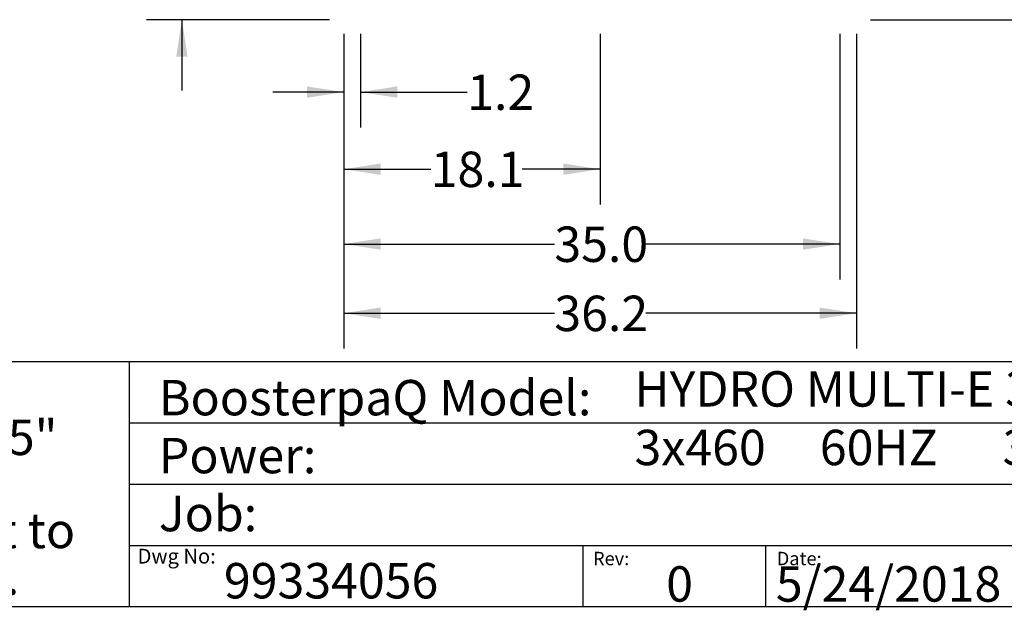
# Model space of a CAD drawing. Extents: x 0.4 to 10.6, y 0.4 to 8.1.
# Drawn here: x 5.1 to 8.6, y 0.4 to 2.5 of the extents above; entities that cross this region are included whole.
import ezdxf

# ---------------------------------------------------------------- set-up
doc = ezdxf.new("R2010")
doc.units = 0
doc.linetypes.add('SLD-SOLID', pattern=[0])
doc.layers.get('0').update_dxf_attribs({"linetype": 'CONTINUOUS'})
doc.styles.add('SLDTEXTSTYLE0', font='TXT', dxfattribs={"width": 0.75})
doc.styles.add('SLDTEXTSTYLE2', font='TXT', dxfattribs={"width": 0.64})
doc.dimstyles.new('SLDDIMSTYLE0', dxfattribs={"dimtxt": 0.125, "dimasz": 0.13, "dimexe": 0, "dimexo": 0.0625, "dimgap": 0.03125, "dimtad": 0, "dimtih": 1, "dimtoh": 1, "dimdec": 1, "dimlfac": 20, "dimrnd": 1e-09, "dimzin": 12, "dimtxsty": 'SLDTEXTSTYLE0', "dimsah": 1, "dimcen": 0.09, "dimazin": 3, "dimtfac": 1, "dimtdec": 1, "dimtmove": 0, "dimatfit": 3, "dimtolj": 1, "dimtzin": 12})
doc.dimstyles.new('SLDDIMSTYLE1', dxfattribs={"dimtxt": 0.125, "dimasz": 0.13, "dimexe": 0, "dimexo": 0.0625, "dimgap": 0.03125, "dimtad": 0, "dimtih": 1, "dimtoh": 1, "dimdec": 1, "dimlfac": 20, "dimrnd": 1e-09, "dimzin": 4, "dimtxsty": 'SLDTEXTSTYLE0', "dimsah": 1, "dimcen": 0.09, "dimazin": 3, "dimtfac": 1, "dimtdec": 1, "dimtofl": 0, "dimtmove": 0, "dimatfit": 3, "dimtolj": 1, "dimtzin": 12})
doc.dimstyles.new('SLDDIMSTYLE2', dxfattribs={"dimtxt": 0.125, "dimasz": 0.13, "dimexe": 0, "dimexo": 0.0625, "dimgap": 0.03125, "dimtad": 0, "dimtih": 1, "dimtoh": 1, "dimdec": 1, "dimlfac": 20, "dimrnd": 1e-09, "dimzin": 12, "dimtxsty": 'SLDTEXTSTYLE0', "dimsah": 1, "dimcen": 0.09, "dimazin": 3, "dimtfac": 1, "dimtdec": 1, "dimtofl": 0, "dimtmove": 0, "dimatfit": 3, "dimtolj": 1, "dimtzin": 12})

# ---------------------------------------------------------------- blocks, each defined once
blk = doc.blocks.new('SW_NOTE_1')
at = {"color": 0, "linetype": 'CONTINUOUS', "char_height": 0.125, "attachment_point": 1, "style": 'SLDTEXTSTYLE0'}
for s, insert in [('Note:', (0, 0.1611)), ('All dimensions are', (0, -0.0032)), ('%%p', (1.4882, -0.0032)), ('0.5"', (1.6073, -0.0032)), ('All dimensions subject to', (0, -0.332)), ('changewithout notice.', (0, -0.4963))]:
    blk.add_mtext(s, dxfattribs=dict(at, insert=insert))
blk = doc.blocks.new('_D')
at = {"color": 7, "linetype": 'SLD-SOLID'}
for p, q in [((6.2306, 2.4168), (6.2306, 2.0863)), ((6.2896, 2.4168), (6.2896, 2.0863)), ((6.2306, 2.2113), (5.9806, 2.2113)), ((6.2896, 2.2113), (6.6667, 2.2113))]:
    blk.add_line(p, q, dxfattribs=at)
for points in [[(6.2306, 2.2113), (6.1006, 2.2313), (6.1006, 2.1913)], [(6.2896, 2.2113), (6.4196, 2.1913), (6.4196, 2.2313)]]:
    blk.add_solid(points, dxfattribs=at)
at = {"color": 7, "linetype": 'SLD-SOLID', "insert": (6.6667, 2.2732), "char_height": 0.125, "attachment_point": 1, "style": 'SLDTEXTSTYLE0'}
blk.add_mtext('1.2', dxfattribs=at)
blk = doc.blocks.new('_D_1')
at = {"color": 7, "linetype": 'SLD-SOLID'}
for p, q in [((6.2306, 2.4168), (6.2306, 1.8141)), ((7.1361, 2.4168), (7.1361, 1.8141)), ((6.2306, 1.9391), (6.5379, 1.9391)), ((7.1361, 1.9391), (6.8612, 1.9391))]:
    blk.add_line(p, q, dxfattribs=at)
for points in [[(6.2306, 1.9391), (6.3606, 1.9191), (6.3606, 1.9591)], [(7.1361, 1.9391), (7.0061, 1.9591), (7.0061, 1.9191)]]:
    blk.add_solid(points, dxfattribs=at)
at = {"color": 7, "linetype": 'SLD-SOLID', "insert": (6.5379, 2.0011), "char_height": 0.125, "attachment_point": 1, "style": 'SLDTEXTSTYLE0'}
blk.add_mtext('18.1', dxfattribs=at)
blk = doc.blocks.new('_D_2')
at = {"color": 7, "linetype": 'SLD-SOLID'}
for p, q in [((6.2306, 2.4168), (6.2306, 1.5498)), ((7.9826, 2.4168), (7.9826, 1.5498)), ((6.2306, 1.6748), (6.9745, 1.6748)), ((7.9826, 1.6748), (7.2977, 1.6748))]:
    blk.add_line(p, q, dxfattribs=at)
for points in [[(6.2306, 1.6748), (6.3606, 1.6548), (6.3606, 1.6948)], [(7.9826, 1.6748), (7.8526, 1.6948), (7.8526, 1.6548)]]:
    blk.add_solid(points, dxfattribs=at)
at = {"color": 7, "linetype": 'SLD-SOLID', "insert": (6.9745, 1.7367), "char_height": 0.125, "attachment_point": 1, "style": 'SLDTEXTSTYLE0'}
blk.add_mtext('35.0', dxfattribs=at)
blk = doc.blocks.new('_D_3')
at = {"color": 7, "linetype": 'SLD-SOLID'}
for p, q in [((6.2306, 2.4168), (6.2306, 1.3057)), ((8.0416, 2.4168), (8.0416, 1.3057)), ((6.2306, 1.4307), (6.9745, 1.4307)), ((8.0416, 1.4307), (7.2977, 1.4307))]:
    blk.add_line(p, q, dxfattribs=at)
for points in [[(6.2306, 1.4307), (6.3606, 1.4107), (6.3606, 1.4507)], [(8.0416, 1.4307), (7.9116, 1.4507), (7.9116, 1.4107)]]:
    blk.add_solid(points, dxfattribs=at)
at = {"color": 7, "linetype": 'SLD-SOLID', "insert": (6.9745, 1.4926), "char_height": 0.125, "attachment_point": 1, "style": 'SLDTEXTSTYLE0'}
blk.add_mtext('36.2', dxfattribs=at)
blk = doc.blocks.new('_D_4')
at = {"color": 7, "linetype": 'SLD-SOLID'}
for p, q in [((8.5181, 3.9979), (8.9095, 3.9979)), ((8.7845, 3.9979), (8.7845, 3.3316)), ((8.7845, 2.4668), (8.7845, 3.1332)), ((8.0916, 2.4668), (8.9095, 2.4668))]:
    blk.add_line(p, q, dxfattribs=at)
for points in [[(8.7845, 3.9979), (8.7645, 3.8679), (8.8045, 3.8679)], [(8.7845, 2.4668), (8.8045, 2.5968), (8.7645, 2.5968)]]:
    blk.add_solid(points, dxfattribs=at)
at = {"color": 7, "linetype": 'SLD-SOLID', "insert": (8.6229, 3.2943), "char_height": 0.125, "attachment_point": 1, "style": 'SLDTEXTSTYLE0'}
blk.add_mtext('30.6', dxfattribs=at)
blk = doc.blocks.new('_D_5')
at = {"color": 7, "linetype": 'SLD-SOLID'}
for p, q in [((5.6592, 2.7814), (5.6592, 3.0314)), ((6.0704, 2.7814), (5.5342, 2.7814)), ((6.1806, 2.4668), (5.5342, 2.4668)), ((5.6592, 2.4668), (5.6592, 2.2168))]:
    blk.add_line(p, q, dxfattribs=at)
for points in [[(5.6592, 2.7814), (5.6792, 2.9114), (5.6392, 2.9114)], [(5.6592, 2.4668), (5.6392, 2.3368), (5.6792, 2.3368)]]:
    blk.add_solid(points, dxfattribs=at)
at = {"color": 7, "linetype": 'SLD-SOLID', "insert": (5.5437, 2.686), "char_height": 0.125, "attachment_point": 1, "style": 'SLDTEXTSTYLE0'}
blk.add_mtext('6.3', dxfattribs=at)

msp = doc.modelspace()

# ---------------------------------------------------------------- linework, layer by layer
at = {"color": 7, "linetype": 'SLD-SOLID'}
for p, q in [((0.3937, 1.2598), (10.6063, 1.2598)), ((5.4724, 1.2598), (5.4724, 0.3937)), ((5.4724, 1.0433), (10.6063, 1.0433)), ((5.4724, 0.8268), (10.6063, 0.8268)), ((5.4724, 0.6102), (10.6063, 0.6102)), ((7.0749, 0.6102), (7.0749, 0.3937)), ((7.7202, 0.6102), (7.7202, 0.3937)), ((10.6063, 0.3937), (0.3937, 0.3937))]:
    msp.add_line(p, q, dxfattribs=at)

# ---------------------------------------------------------------- block references
at = {"color": 7, "linetype": 'CONTINUOUS'}
msp.add_blockref('SW_NOTE_1', (3.2951, 1.0582), dxfattribs=at)

# ---------------------------------------------------------------- texts
at = {"color": 7, "linetype": 'CONTINUOUS', "attachment_point": 1}
for s, insert, char_height, style in [('HYDRO MULTI-E 3CRE20-2', (7.2576, 1.2259), 0.125, 'SLDTEXTSTYLE0'), ('BoosterpaQ Model:', (5.5776, 1.1951), 0.125, 'SLDTEXTSTYLE0'), ('3x460     60HZ      3x5HP', (7.2576, 1.0192), 0.125, 'SLDTEXTSTYLE2'), ('Power:', (5.5776, 0.9906), 0.125, 'SLDTEXTSTYLE0'), ('Job:', (5.5776, 0.786), 0.125, 'SLDTEXTSTYLE0'), ('Dwg No:', (5.5027, 0.5991), 0.05208, 'SLDTEXTSTYLE0'), ('Rev:', (7.111, 0.5883), 0.04724, 'SLDTEXTSTYLE0'), ('Date:', (7.76, 0.5883), 0.04724, 'SLDTEXTSTYLE0'), ('99334056', (5.8075, 0.5488), 0.125, 'SLDTEXTSTYLE0'), ('0', (7.3696, 0.5374), 0.125, 'SLDTEXTSTYLE0'), ('5/24/2018', (7.7568, 0.5374), 0.125, 'SLDTEXTSTYLE0')]:
    msp.add_mtext(s, dxfattribs=dict(at, insert=insert, char_height=char_height, style=style))

# ---------------------------------------------------------------- dimensions: what is measured, and where the dimension line sits
at = {"color": 7, "linetype": 'SLD-SOLID'}
for base, p1, p2, dimstyle, picture, middle in [((8.7845, 3.9979), (8.0416, 2.4668), (8.4681, 3.9979), 'SLDDIMSTYLE2', '_D_4', (8.7845, 3.2324)), ((5.6592, 2.7814), (6.2306, 2.4668), (6.1204, 2.7814), 'SLDDIMSTYLE0', '_D_5', (5.6592, 2.6241))]:
    dim = msp.add_linear_dim(base=base, p1=p1, p2=p2, angle=90, dimstyle=dimstyle, dxfattribs=at)
    dim.commit()
    dim.dimension.update_dxf_attribs({"geometry": picture, "text_midpoint": middle, "dimtype": 160})
for base, p2, dimstyle, picture, middle in [((6.2896, 2.2113), (6.2896, 2.4668), 'SLDDIMSTYLE0', '_D', (6.7821, 2.2113)), ((7.1361, 1.9391), (7.1361, 2.4668), 'SLDDIMSTYLE0', '_D_1', (6.6996, 1.9391)), ((7.9826, 1.6748), (7.9826, 2.4668), 'SLDDIMSTYLE1', '_D_2', (7.1361, 1.6748)), ((8.0416, 1.4307), (8.0416, 2.4668), 'SLDDIMSTYLE2', '_D_3', (7.1361, 1.4307))]:
    dim = msp.add_linear_dim(base=base, p1=(6.2306, 2.4668), p2=p2, dimstyle=dimstyle, dxfattribs=at)
    dim.commit()
    dim.dimension.update_dxf_attribs({"geometry": picture, "text_midpoint": middle, "dimtype": 160})

doc.saveas('drawing.dxf')
